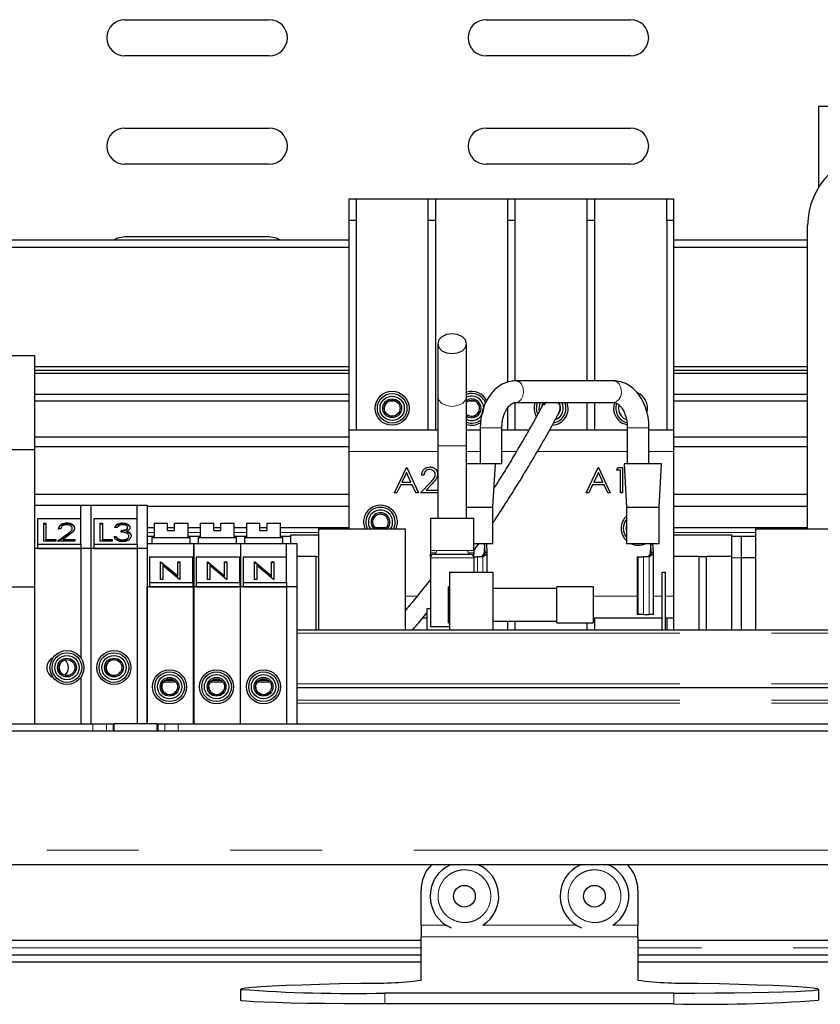
# Paper-space layout 'EPI(CI) BUILT IN' of a CAD drawing. Units: millimetres. Extents: x -946 to 415, y 5 to 292.
# Drawn here: x 121 to 132, y 235 to 249 of the extents above; entities that cross this region are included whole.
import ezdxf

# ---------------------------------------------------------------- set-up
doc = ezdxf.new("R2010")
doc.units = ezdxf.units.MM
doc.linetypes.add('PHANTOM', pattern=[12.7, 6.35, -1.27, 1.27, -1.27, 1.27, -1.27])

psp = doc.layouts.new('EPI(CI) BUILT IN')

# ---------------------------------------------------------------- linework, layer by layer
for p, q in [((122.758, 248.521), (124.758, 248.521)), ((127.758, 248.521), (129.758, 248.521)), ((124.758, 248.021), (122.758, 248.021)), ((129.758, 248.021), (127.758, 248.021)), ((137.058, 247.321), (132.358, 247.321)), ((132.358, 247.321), (132.358, 246.1978)), ((122.758, 247.021), (124.758, 247.021)), ((127.758, 247.021), (129.758, 247.021)), ((124.758, 246.521), (122.758, 246.521)), ((129.758, 246.521), (127.758, 246.521)), ((125.858, 246.041), (125.958, 246.041)), ((125.858, 246.041), (125.858, 245.741)), ((125.958, 246.041), (125.958, 245.741)), ((125.958, 246.041), (126.958, 246.041)), ((126.958, 245.741), (126.958, 246.041)), ((126.958, 246.041), (127.058, 246.041)), ((127.058, 246.041), (127.058, 245.741)), ((127.058, 246.041), (128.058, 246.041)), ((128.058, 246.041), (128.158, 246.041)), ((128.058, 245.741), (128.058, 246.041)), ((128.158, 246.041), (128.158, 245.741)), ((128.158, 246.041), (129.158, 246.041)), ((129.158, 245.741), (129.158, 246.041)), ((129.158, 246.041), (129.258, 246.041)), ((129.258, 246.041), (129.258, 245.741)), ((129.258, 246.041), (130.258, 246.041)), ((130.258, 246.041), (130.358, 246.041)), ((130.258, 245.741), (130.258, 246.041)), ((130.358, 245.741), (130.358, 246.041)), ((125.958, 245.741), (125.858, 245.741)), ((125.858, 245.741), (125.858, 242.841)), ((125.958, 245.741), (125.958, 242.841)), ((127.058, 245.741), (126.958, 245.741)), ((126.958, 242.841), (126.958, 245.741)), ((127.058, 245.741), (127.058, 242.841)), ((128.158, 245.741), (128.058, 245.741)), ((128.058, 243.5014), (128.058, 245.741)), ((128.158, 245.741), (128.158, 243.5201)), ((129.258, 245.741), (129.158, 245.741)), ((129.158, 243.521), (129.158, 245.741)), ((129.258, 245.741), (129.258, 243.521)), ((130.358, 245.741), (130.258, 245.741)), ((130.258, 245.741), (130.258, 242.841)), ((130.358, 242.841), (130.358, 245.741)), ((132.208, 241.471), (132.208, 245.671)), ((122.758, 245.521), (124.758, 245.521)), ((119.008, 245.471), (125.858, 245.471)), ((130.358, 245.471), (132.208, 245.471)), ((119.008, 245.371), (125.858, 245.371)), ((130.358, 245.371), (132.208, 245.371)), ((127.088, 244.0345), (127.088, 243.3046)), ((127.488, 243.3046), (127.488, 244.0345)), ((119.808, 243.871), (121.508, 243.871)), ((121.508, 243.871), (121.508, 242.571)), ((125.858, 243.7158), (121.508, 243.7158)), ((125.858, 243.6619), (121.508, 243.6619)), ((125.858, 243.622), (121.508, 243.622)), ((132.208, 243.7158), (130.358, 243.7158)), ((132.208, 243.6619), (130.358, 243.6619)), ((132.208, 243.622), (130.358, 243.622)), ((129.5212, 243.521), (128.1677, 243.521)), ((125.858, 243.3308), (121.508, 243.3308)), ((132.208, 243.3308), (130.358, 243.3308)), ((125.858, 243.2393), (121.508, 243.2393)), ((126.5074, 243.2393), (126.4085, 243.2393)), ((127.088, 243.3046), (127.088, 242.621)), ((127.488, 242.621), (127.488, 243.3046)), ((127.6074, 243.2393), (127.5085, 243.2393)), ((128.158, 243.2202), (128.158, 242.841)), ((128.1677, 243.221), (129.5212, 243.221)), ((129.158, 242.841), (129.158, 243.221)), ((129.258, 243.221), (129.258, 242.841)), ((132.208, 243.2393), (130.358, 243.2393)), ((128.058, 242.841), (128.058, 243.1465)), ((129.7104, 242.9109), (129.6523, 242.9311)), ((129.666, 243.0002), (129.697, 242.9842)), ((125.858, 242.841), (127.088, 242.841)), ((125.858, 242.841), (125.858, 242.541)), ((127.488, 242.841), (127.6771, 242.841)), ((127.6771, 242.871), (127.6771, 242.371)), ((127.9771, 242.371), (127.9771, 242.871)), ((127.9771, 242.841), (128.3514, 242.841)), ((128.6379, 242.841), (129.7119, 242.841)), ((129.7119, 242.871), (129.7119, 242.371)), ((130.0119, 242.371), (130.0119, 242.871)), ((130.0119, 242.841), (130.358, 242.841)), ((130.358, 242.541), (130.358, 242.841)), ((125.858, 242.7394), (121.508, 242.7394)), ((132.208, 242.7394), (130.358, 242.7394)), ((119.808, 242.571), (121.508, 242.571)), ((125.858, 242.6052), (121.508, 242.6052)), ((121.508, 242.571), (121.508, 240.671)), ((125.858, 242.541), (125.858, 241.471)), ((127.088, 242.621), (127.088, 241.621)), ((127.488, 241.621), (127.488, 242.621)), ((132.208, 242.6052), (130.358, 242.6052)), ((130.358, 240.541), (130.358, 242.541)), ((126.4887, 241.9705), (126.6547, 242.3205)), ((126.6566, 242.2523), (126.5932, 242.1186)), ((126.6547, 242.3205), (126.6592, 242.3205)), ((126.7183, 242.1186), (126.6566, 242.2523)), ((126.6592, 242.3205), (126.8207, 241.9705)), ((127.7518, 242.371), (127.6771, 242.371)), ((127.9771, 242.371), (127.8379, 242.371)), ((127.8521, 241.7704), (127.8871, 242.371)), ((129.1451, 241.9705), (129.3111, 242.3205)), ((129.313, 242.2523), (129.2496, 242.1186)), ((129.3111, 242.3205), (129.3156, 242.3205)), ((129.3747, 242.1186), (129.313, 242.2523)), ((129.3156, 242.3205), (129.4771, 241.9705)), ((129.5624, 242.2846), (129.5829, 242.3205)), ((129.6162, 242.2846), (129.5624, 242.2846)), ((129.5829, 242.3205), (129.6477, 242.3205)), ((129.6162, 241.9705), (129.6162, 242.2846)), ((129.6477, 242.3205), (129.6477, 241.9705)), ((129.6671, 242.371), (129.7023, 241.7665)), ((130.1521, 241.7704), (130.1871, 242.371)), ((126.5932, 242.1186), (126.7183, 242.1186)), ((126.8521, 241.9705), (126.9879, 242.1154)), ((126.897, 242.2128), (126.8656, 242.2128)), ((129.2496, 242.1186), (129.3747, 242.1186)), ((126.523, 241.9705), (126.4887, 241.9705)), ((126.5762, 242.0827), (126.523, 241.9705)), ((126.7348, 242.0827), (126.5762, 242.0827)), ((126.7866, 241.9705), (126.7348, 242.0827)), ((126.8207, 241.9705), (126.7866, 241.9705)), ((127.088, 241.9705), (126.8521, 241.9705)), ((127.0147, 242.0999), (126.9271, 242.0064)), ((126.9271, 242.0064), (127.088, 242.0064)), ((129.1794, 241.9705), (129.1451, 241.9705)), ((129.2326, 242.0827), (129.1794, 241.9705)), ((129.3913, 242.0827), (129.2326, 242.0827)), ((129.443, 241.9705), (129.3913, 242.0827)), ((129.4771, 241.9705), (129.443, 241.9705)), ((129.6477, 241.9705), (129.6162, 241.9705)), ((125.858, 241.9455), (121.508, 241.9455)), ((132.208, 241.9455), (130.358, 241.9455)), ((121.508, 241.801), (122.148, 241.801)), ((122.148, 241.801), (122.288, 241.801)), ((122.148, 241.6111), (122.148, 241.801)), ((122.288, 241.801), (122.288, 241.201)), ((122.288, 241.801), (122.928, 241.801)), ((122.928, 241.801), (123.068, 241.801)), ((122.928, 241.6111), (122.928, 241.801)), ((123.068, 241.801), (123.068, 241.201)), ((125.858, 241.7818), (123.068, 241.7818)), ((127.8521, 241.271), (127.8521, 241.7705)), ((129.7021, 241.7706), (129.7021, 241.271)), ((130.1521, 241.271), (130.1521, 241.7705)), ((132.208, 241.7818), (130.358, 241.7818)), ((122.148, 241.6111), (121.548, 241.6111)), ((121.548, 241.6111), (121.548, 241.2576)), ((122.148, 241.2576), (122.148, 241.6111)), ((122.928, 241.6111), (122.328, 241.6111)), ((122.328, 241.6111), (122.328, 241.2576)), ((122.928, 241.2576), (122.928, 241.6111)), ((126.988, 241.621), (126.988, 241.166)), ((126.988, 241.621), (127.588, 241.621)), ((127.588, 241.166), (127.588, 241.621)), ((121.6361, 241.5483), (121.6675, 241.5483)), ((121.6361, 241.3008), (121.6361, 241.5483)), ((121.6361, 241.5412), (121.6675, 241.5412)), ((121.6675, 241.5483), (121.6675, 241.3262)), ((121.8739, 241.4722), (121.8425, 241.4722)), ((121.9567, 241.5476), (121.9567, 241.5547)), ((122.031, 241.472), (122.031, 241.4791)), ((122.4161, 241.5483), (122.4475, 241.5483)), ((122.4161, 241.3008), (122.4161, 241.5483)), ((122.4161, 241.5412), (122.4475, 241.5412)), ((122.4475, 241.5483), (122.4475, 241.3262)), ((122.6539, 241.4912), (122.6225, 241.4912)), ((122.7078, 241.4246), (122.7078, 241.45)), ((122.7267, 241.5476), (122.7267, 241.5547)), ((122.788, 241.4324), (122.788, 241.4394)), ((122.7975, 241.4834), (122.7975, 241.4905)), ((123.163, 241.4876), (123.068, 241.4876)), ((123.163, 241.551), (123.163, 241.351)), ((123.163, 241.551), (123.348, 241.551)), ((123.348, 241.451), (123.348, 241.551)), ((123.448, 241.4876), (123.348, 241.4876)), ((123.348, 241.451), (123.448, 241.451)), ((123.448, 241.451), (123.448, 241.551)), ((123.448, 241.551), (123.633, 241.551)), ((123.633, 241.351), (123.633, 241.551)), ((123.803, 241.4876), (123.633, 241.4876)), ((123.803, 241.551), (123.803, 241.351)), ((123.803, 241.551), (123.988, 241.551)), ((123.988, 241.451), (123.988, 241.551)), ((124.088, 241.4876), (123.988, 241.4876)), ((123.988, 241.451), (124.088, 241.451)), ((124.088, 241.451), (124.088, 241.551)), ((124.088, 241.551), (124.273, 241.551)), ((124.273, 241.351), (124.273, 241.551)), ((124.443, 241.4876), (124.273, 241.4876)), ((124.443, 241.551), (124.443, 241.351)), ((124.443, 241.551), (124.628, 241.551)), ((124.628, 241.451), (124.628, 241.551)), ((124.728, 241.4876), (124.628, 241.4876)), ((124.628, 241.451), (124.728, 241.451)), ((124.728, 241.451), (124.728, 241.551)), ((124.728, 241.551), (124.913, 241.551)), ((124.913, 241.351), (124.913, 241.551)), ((125.858, 241.4876), (124.913, 241.4876)), ((125.438, 241.471), (125.438, 240.071)), ((125.438, 241.471), (126.638, 241.471)), ((126.3754, 241.4876), (126.218, 241.4876)), ((126.638, 241.471), (126.638, 240.071)), ((132.208, 241.4876), (130.358, 241.4876)), ((131.487, 241.471), (131.487, 240.071)), ((131.487, 241.471), (132.687, 241.471)), ((121.8021, 241.3008), (121.6361, 241.3008)), ((121.6675, 241.3262), (121.8021, 241.3262)), ((121.6675, 241.3191), (121.6675, 241.3262)), ((121.6675, 241.3191), (121.8021, 241.3191)), ((121.8021, 241.3262), (121.8021, 241.3008)), ((121.829, 241.3008), (121.9648, 241.4033)), ((122.0669, 241.3008), (121.829, 241.3008)), ((121.8384, 241.3008), (121.9648, 241.3962)), ((121.9916, 241.3923), (121.904, 241.3262)), ((121.904, 241.3262), (122.0669, 241.3262)), ((121.904, 241.3191), (121.904, 241.3262)), ((121.904, 241.3191), (122.0669, 241.3191)), ((122.0669, 241.3262), (122.0669, 241.3008)), ((122.5821, 241.3008), (122.4161, 241.3008)), ((122.4475, 241.3262), (122.5821, 241.3262)), ((122.4475, 241.3191), (122.4475, 241.3262)), ((122.4475, 241.3191), (122.5821, 241.3191)), ((122.5821, 241.3262), (122.5821, 241.3008)), ((122.609, 241.3675), (122.6405, 241.3675)), ((122.609, 241.3604), (122.6405, 241.3604)), ((122.6405, 241.3604), (122.6405, 241.3675)), ((122.6679, 241.3262), (122.6679, 241.3333)), ((122.7263, 241.3128), (122.7263, 241.3199)), ((122.8155, 241.3651), (122.8155, 241.3722)), ((122.826, 241.4113), (122.826, 241.4183)), ((123.068, 241.371), (123.163, 241.371)), ((123.133, 241.351), (123.133, 241.271)), ((123.133, 241.351), (123.663, 241.351)), ((123.633, 241.371), (123.803, 241.371)), ((123.663, 241.271), (123.663, 241.351)), ((123.773, 241.351), (123.773, 241.271)), ((123.773, 241.351), (124.303, 241.351)), ((124.273, 241.371), (124.443, 241.371)), ((124.303, 241.271), (124.303, 241.351)), ((124.413, 241.351), (124.413, 241.271)), ((124.413, 241.351), (124.943, 241.351)), ((124.913, 241.371), (125.058, 241.371)), ((124.943, 241.271), (124.943, 241.351)), ((125.058, 241.391), (125.438, 241.391)), ((125.058, 241.271), (125.058, 241.391)), ((130.358, 241.391), (131.158, 241.391)), ((131.158, 241.091), (131.158, 241.391)), ((131.158, 241.371), (131.287, 241.371)), ((131.287, 241.371), (131.487, 241.371)), ((131.287, 241.371), (131.287, 241.071)), ((122.148, 241.201), (121.508, 241.201)), ((121.548, 241.2576), (122.148, 241.2576)), ((121.548, 241.2576), (121.548, 241.201)), ((121.548, 241.201), (122.148, 241.201)), ((122.148, 241.2576), (122.148, 241.201)), ((122.288, 241.201), (122.148, 241.201)), ((122.148, 241.201), (122.148, 239.6893)), ((122.288, 241.201), (122.288, 238.771)), ((122.928, 241.201), (122.288, 241.201)), ((122.328, 241.2576), (122.328, 241.201)), ((122.328, 241.2576), (122.928, 241.2576)), ((122.328, 241.201), (122.928, 241.201)), ((122.928, 241.2576), (122.928, 241.201)), ((123.068, 241.201), (122.928, 241.201)), ((122.928, 241.201), (122.928, 238.771)), ((123.068, 241.271), (123.708, 241.271)), ((123.068, 241.201), (123.068, 238.771)), ((123.708, 241.271), (123.718, 241.271)), ((123.708, 241.271), (123.708, 240.671)), ((123.708, 241.221), (123.718, 241.221)), ((123.718, 241.271), (124.358, 241.271)), ((123.718, 240.671), (123.718, 241.271)), ((124.358, 241.271), (124.358, 240.671)), ((124.358, 241.271), (124.998, 241.271)), ((124.998, 241.0811), (124.998, 241.271)), ((124.998, 241.271), (125.138, 241.271)), ((125.138, 241.271), (125.138, 240.671)), ((127.588, 241.1684), (127.6598, 241.271)), ((127.588, 241.271), (127.8521, 241.271)), ((127.7369, 241.271), (127.7305, 241.1477)), ((127.7439, 241.1477), (127.7375, 241.271)), ((127.7439, 241.1477), (127.7739, 241.1477)), ((127.7739, 241.1477), (127.7674, 241.271)), ((129.7021, 241.271), (130.1521, 241.271)), ((130.0369, 241.271), (130.0305, 241.1477)), ((130.0439, 241.1477), (130.0375, 241.271)), ((130.0439, 241.1477), (130.0739, 241.1477)), ((130.0739, 241.1477), (130.0674, 241.271)), ((123.698, 241.0811), (123.098, 241.0811)), ((123.098, 241.0811), (123.098, 240.7276)), ((123.2521, 241.016), (123.2587, 241.016)), ((123.2521, 240.7685), (123.2521, 241.016)), ((123.2587, 241.016), (123.4899, 240.8212)), ((123.2587, 241.009), (123.2587, 241.016)), ((123.4899, 241.016), (123.5213, 241.016)), ((123.4899, 240.8212), (123.4899, 241.016)), ((123.5213, 241.016), (123.5213, 240.7685)), ((123.698, 240.7276), (123.698, 241.0811)), ((124.348, 241.0811), (123.748, 241.0811)), ((123.748, 241.0811), (123.748, 240.7276)), ((123.9021, 241.016), (123.9087, 241.016)), ((123.9021, 240.7685), (123.9021, 241.016)), ((123.9087, 241.016), (124.1399, 240.8212)), ((123.9087, 241.009), (123.9087, 241.016)), ((124.1399, 241.016), (124.1713, 241.016)), ((124.1399, 240.8212), (124.1399, 241.016)), ((124.1713, 241.016), (124.1713, 240.7685)), ((124.348, 240.7276), (124.348, 241.0811)), ((124.998, 241.0811), (124.398, 241.0811)), ((124.398, 241.0811), (124.398, 240.7276)), ((124.5521, 241.016), (124.5587, 241.016)), ((124.5521, 240.7685), (124.5521, 241.016)), ((124.5587, 241.016), (124.7899, 240.8212)), ((124.5587, 241.009), (124.5587, 241.016)), ((124.7899, 241.016), (124.8213, 241.016)), ((124.7899, 240.8212), (124.7899, 241.016)), ((124.8213, 241.016), (124.8213, 240.7685)), ((124.998, 240.7276), (124.998, 241.0811)), ((125.408, 241.091), (125.138, 241.091)), ((125.408, 240.071), (125.408, 241.091)), ((125.408, 241.091), (125.438, 241.091)), ((126.988, 241.071), (126.988, 240.121)), ((127.038, 241.121), (127.538, 241.121)), ((127.5857, 241.086), (127.638, 241.086)), ((127.588, 241.071), (127.588, 240.871)), ((127.714, 241.086), (127.638, 241.086)), ((127.703, 241.0916), (127.6943, 241.086)), ((127.774, 240.871), (127.774, 241.1457)), ((129.847, 241.086), (129.847, 240.286)), ((129.847, 241.086), (129.858, 241.086)), ((129.858, 241.086), (129.858, 240.286)), ((129.858, 241.086), (129.938, 241.086)), ((130.014, 241.086), (129.938, 241.086)), ((130.003, 241.0916), (129.9943, 241.086)), ((130.074, 240.286), (130.074, 241.1457)), ((130.708, 241.091), (130.358, 241.091)), ((130.708, 240.071), (130.708, 241.091)), ((130.708, 241.091), (130.808, 241.091)), ((130.808, 240.071), (130.808, 241.091)), ((131.158, 241.091), (130.808, 241.091)), ((131.158, 240.071), (131.158, 241.091)), ((131.287, 241.071), (131.287, 240.071)), ((131.487, 241.071), (131.287, 241.071)), ((123.2521, 241.009), (123.2587, 241.009)), ((123.2587, 241.009), (123.4899, 240.8142)), ((123.5142, 240.7685), (123.2835, 240.9629)), ((123.2835, 240.9629), (123.2835, 240.7685)), ((123.4899, 241.009), (123.5213, 241.009)), ((123.9021, 241.009), (123.9087, 241.009)), ((123.9087, 241.009), (124.1399, 240.8142)), ((124.1642, 240.7685), (123.9335, 240.9629)), ((123.9335, 240.9629), (123.9335, 240.7685)), ((124.1399, 241.009), (124.1713, 241.009)), ((124.5521, 241.009), (124.5587, 241.009)), ((124.5587, 241.009), (124.7899, 240.8142)), ((124.8142, 240.7685), (124.5835, 240.9629)), ((124.5835, 240.9629), (124.5835, 240.7685)), ((124.7899, 241.009), (124.8213, 241.009)), ((123.2835, 240.7685), (123.2521, 240.7685)), ((123.4899, 240.8142), (123.4899, 240.8212)), ((123.5213, 240.7685), (123.5142, 240.7685)), ((123.9335, 240.7685), (123.9021, 240.7685)), ((124.1399, 240.8142), (124.1399, 240.8212)), ((124.1713, 240.7685), (124.1642, 240.7685)), ((124.5835, 240.7685), (124.5521, 240.7685)), ((124.7899, 240.8142), (124.7899, 240.8212)), ((124.8213, 240.7685), (124.8142, 240.7685)), ((127.2518, 240.871), (127.2518, 240.071)), ((127.2518, 240.871), (127.8518, 240.871)), ((127.8518, 240.871), (127.8518, 240.071)), ((130.188, 240.871), (130.188, 240.071)), ((130.188, 240.871), (130.238, 240.871)), ((130.238, 240.871), (130.238, 240.071)), ((119.808, 240.671), (121.508, 240.671)), ((121.508, 240.671), (121.508, 238.771)), ((123.708, 240.671), (123.068, 240.671)), ((123.068, 238.771), (123.068, 240.671)), ((123.098, 240.7276), (123.698, 240.7276)), ((123.098, 240.7276), (123.098, 240.671)), ((123.098, 240.671), (123.698, 240.671)), ((123.698, 240.7276), (123.698, 240.671)), ((123.708, 238.771), (123.708, 240.671)), ((124.358, 240.671), (123.718, 240.671)), ((123.718, 238.771), (123.718, 240.671)), ((123.748, 240.7276), (124.348, 240.7276)), ((123.748, 240.7276), (123.748, 240.671)), ((123.748, 240.671), (124.348, 240.671)), ((124.348, 240.7276), (124.348, 240.671)), ((124.358, 238.771), (124.358, 240.671)), ((124.998, 240.671), (124.358, 240.671)), ((124.398, 240.7276), (124.998, 240.7276)), ((124.398, 240.7276), (124.398, 240.671)), ((124.398, 240.671), (124.998, 240.671)), ((124.998, 240.7276), (124.998, 240.671)), ((125.138, 240.671), (124.998, 240.671)), ((124.998, 240.671), (124.998, 238.771)), ((125.138, 240.671), (125.138, 240.071)), ((127.2518, 240.671), (127.238, 240.671)), ((127.238, 240.3255), (127.238, 240.671)), ((128.738, 240.646), (127.8518, 240.646)), ((129.238, 240.671), (128.738, 240.671)), ((128.738, 240.3255), (128.738, 240.671)), ((129.238, 240.671), (129.238, 240.3255)), ((130.358, 240.241), (130.358, 240.541)), ((126.938, 240.371), (126.938, 240.071)), ((126.938, 240.371), (126.988, 240.371)), ((126.8822, 240.241), (126.938, 240.241)), ((127.238, 240.171), (127.238, 240.3255)), ((127.8518, 240.196), (128.738, 240.196)), ((128.058, 240.071), (128.058, 240.196)), ((128.158, 240.196), (128.158, 240.071)), ((128.738, 240.171), (128.738, 240.3255)), ((129.238, 240.3255), (129.238, 240.171)), ((129.238, 240.241), (130.188, 240.241)), ((129.258, 240.241), (129.258, 240.071)), ((129.858, 240.286), (129.847, 240.286)), ((129.938, 240.286), (129.858, 240.286)), ((129.938, 240.286), (130.014, 240.286)), ((130.074, 240.286), (130.014, 240.286)), ((130.238, 240.241), (130.358, 240.241)), ((130.258, 240.241), (130.258, 240.071)), ((130.358, 240.071), (130.358, 240.241)), ((143.138, 240.071), (125.138, 240.071)), ((125.138, 240.071), (125.138, 240.0272)), ((126.988, 240.121), (127.2518, 240.121)), ((127.238, 240.171), (127.2518, 240.171)), ((128.738, 240.171), (129.238, 240.171)), ((129.158, 240.071), (129.158, 240.171)), ((125.138, 240.0272), (125.138, 239.3272)), ((122.148, 239.4127), (122.148, 238.771)), ((123.3147, 239.376), (123.398, 239.376)), ((123.398, 239.376), (123.4412, 239.376)), ((123.9647, 239.376), (124.038, 239.376)), ((124.038, 239.376), (124.0912, 239.376)), ((124.6147, 239.376), (124.678, 239.376)), ((124.678, 239.376), (124.7412, 239.376)), ((123.398, 239.351), (123.2892, 239.351)), ((123.4667, 239.351), (123.398, 239.351)), ((124.038, 239.351), (123.9392, 239.351)), ((124.1167, 239.351), (124.038, 239.351)), ((124.678, 239.351), (124.5892, 239.351)), ((124.7667, 239.351), (124.678, 239.351)), ((125.138, 239.3272), (125.138, 239.271)), ((143.138, 239.271), (125.138, 239.271)), ((125.138, 239.271), (125.138, 239.0978)), ((125.138, 239.0978), (125.138, 239.0562)), ((125.138, 239.0562), (125.138, 238.771)), ((115.3322, 238.771), (122.3179, 238.771)), ((122.3179, 238.771), (122.5059, 238.771)), ((122.5059, 238.771), (122.5959, 238.771)), ((122.5959, 238.771), (122.608, 238.771)), ((122.608, 238.771), (122.608, 238.671)), ((123.208, 238.771), (122.608, 238.771)), ((123.208, 238.671), (123.208, 238.771)), ((123.208, 238.771), (123.22, 238.771)), ((123.22, 238.771), (123.3101, 238.771)), ((123.3101, 238.771), (123.498, 238.771)), ((123.498, 238.771), (136.3179, 238.771)), ((146.008, 238.671), (43.808, 238.671)), ((145.808, 236.821), (44.008, 236.821)), ((126.858, 235.986), (126.858, 236.471)), ((129.858, 236.471), (129.858, 235.986)), ((126.858, 235.986), (126.858, 235.8211)), ((129.858, 235.8211), (129.858, 235.986)), ((126.858, 235.771), (118.358, 235.771)), ((126.858, 235.8211), (126.858, 235.821)), ((126.858, 235.2239), (126.858, 235.821)), ((129.858, 235.821), (129.858, 235.8211)), ((129.858, 235.821), (129.858, 235.2239)), ((138.358, 235.771), (129.858, 235.771)), ((126.858, 235.571), (119.065, 235.571)), ((137.5509, 235.571), (129.858, 235.571)), ((126.858, 235.471), (119.065, 235.471)), ((137.5509, 235.471), (129.858, 235.471)), ((124.358, 235.0964), (124.358, 234.9464)), ((130.358, 235.044), (126.358, 235.044)), ((132.358, 235.0964), (132.358, 234.9464)), ((130.358, 234.8941), (126.358, 234.8941))]:
    psp.add_line(p, q)
at = {"color": 8, "linetype": 'PHANTOM', "lineweight": 18}
for p, q in [((127.8379, 242.871), (127.6771, 242.871)), ((127.9771, 242.871), (127.8379, 242.871)), ((129.7119, 242.871), (130.0119, 242.871)), ((125.858, 242.541), (127.088, 242.541)), ((127.088, 242.621), (127.488, 242.621)), ((127.488, 242.541), (127.6771, 242.541)), ((127.9771, 242.541), (128.1773, 242.541)), ((128.4665, 242.541), (129.7119, 242.541)), ((130.0119, 242.541), (130.358, 242.541)), ((123.068, 241.4227), (123.163, 241.4227)), ((123.633, 241.4227), (123.803, 241.4227)), ((124.273, 241.4227), (124.443, 241.4227)), ((124.913, 241.4227), (125.438, 241.4227)), ((130.358, 241.4227), (131.487, 241.4227)), ((121.9648, 241.3962), (121.9648, 241.4033)), ((127.0737, 241.171), (127.5023, 241.171)), ((127.7305, 241.1087), (127.7305, 241.1477)), ((130.0305, 241.1087), (130.0305, 241.1477)), ((123.718, 241.071), (123.708, 241.071)), ((127.588, 241.071), (126.988, 241.071)), ((127.638, 241.086), (127.638, 240.871)), ((127.714, 241.086), (127.714, 240.871)), ((129.938, 241.086), (129.938, 240.286)), ((130.014, 241.086), (130.014, 240.286)), ((131.287, 241.071), (131.158, 241.071)), ((126.638, 240.541), (126.8053, 240.541)), ((129.238, 240.541), (129.847, 240.541)), ((130.074, 240.541), (130.188, 240.541)), ((130.238, 240.541), (130.358, 240.541)), ((143.138, 240.0272), (125.138, 240.0272)), ((143.138, 239.3272), (125.138, 239.3272)), ((143.138, 239.0978), (125.138, 239.0978)), ((143.138, 239.0562), (125.138, 239.0562)), ((122.3179, 238.671), (122.3179, 238.771)), ((122.5059, 238.771), (122.5059, 238.671)), ((122.5959, 238.671), (122.5959, 238.771)), ((123.22, 238.771), (123.22, 238.671)), ((123.3101, 238.671), (123.3101, 238.771)), ((123.498, 238.771), (123.498, 238.671)), ((145.808, 237.021), (44.008, 237.021)), ((127.2018, 235.986), (126.858, 235.986)), ((129.0018, 235.986), (127.7141, 235.986)), ((129.858, 235.986), (129.5141, 235.986)), ((126.858, 235.8211), (129.858, 235.8211)), ((126.858, 235.671), (118.258, 235.671)), ((138.358, 235.671), (129.858, 235.671)), ((126.358, 235.044), (126.358, 234.8941)), ((130.358, 234.8941), (130.358, 235.044))]:
    psp.add_line(p, q, dxfattribs=at)
at = {"flags": 128}
for points in [[(122.608, 245.471), (122.6623, 245.502), (122.758, 245.521)], [(124.758, 245.521), (124.8536, 245.502), (124.908, 245.471)], [(127.488, 244.0345), (127.4727, 244.0868), (127.4294, 244.1311), (127.3645, 244.1608), (127.288, 244.1712), (127.2114, 244.1608), (127.1465, 244.1311), (127.1032, 244.0868), (127.088, 244.0345), (127.1032, 243.9821), (127.1465, 243.9378), (127.2114, 243.9082), (127.288, 243.8978), (127.3645, 243.9082), (127.4294, 243.9378), (127.4727, 243.9821), (127.488, 244.0345)], [(128.5308, 243.1694), (128.5489, 243.2123), (128.5551, 243.221)], [(128.5615, 243.221), (128.5555, 243.2126), (128.5546, 243.2112)], [(128.5825, 243.221), (128.5818, 243.2204), (128.5572, 243.1852)], [(124.358, 235.0964), (124.3759, 235.1063), (124.4296, 235.1161), (124.5186, 235.1257), (124.6421, 235.1351), (124.7989, 235.1442), (124.9877, 235.1528), (125.2068, 235.1609), (125.4541, 235.1684), (125.7276, 235.1752), (126.0246, 235.1814)], [(130.6913, 235.1814), (130.9883, 235.1752), (131.2618, 235.1684), (131.5091, 235.1609), (131.7282, 235.1528), (131.917, 235.1442), (132.0738, 235.1351), (132.1973, 235.1257), (132.2863, 235.1161), (132.34, 235.1063), (132.358, 235.0964)], [(130.358, 235.044), (130.6426, 235.0445), (130.9214, 235.0461), (131.1888, 235.0487), (131.4392, 235.0523), (131.6677, 235.0568), (131.8695, 235.0621), (132.0405, 235.0681), (132.1772, 235.0746), (132.277, 235.0816), (132.3376, 235.0889), (132.358, 235.0964)], [(126.358, 234.8941), (126.0733, 234.8946), (125.7945, 234.8962), (125.5271, 234.8988), (125.2767, 234.9024), (125.0482, 234.9068), (124.8465, 234.9121), (124.6755, 234.9181), (124.5387, 234.9247), (124.439, 234.9317), (124.3783, 234.939), (124.358, 234.9464)]]:
    psp.add_lwpolyline(points, dxfattribs=at)
at = {"color": 8, "linetype": 'PHANTOM', "lineweight": 18, "flags": 128}
for points in [[(128.1678, 243.221), (128.2061, 243.2305), (128.2425, 243.2612), (128.2676, 243.3087), (128.2775, 243.3656), (128.2706, 243.4234), (128.2481, 243.4732)], [(129.5212, 243.221), (129.5596, 243.2305), (129.5961, 243.2612), (129.6211, 243.3087), (129.631, 243.3656), (129.6241, 243.4234), (129.6016, 243.4732)], [(127.088, 243.3046), (127.1032, 243.2523), (127.1465, 243.2079), (127.2114, 243.1783), (127.288, 243.1679), (127.3645, 243.1783), (127.4294, 243.2079), (127.4727, 243.2523), (127.488, 243.3046)]]:
    psp.add_lwpolyline(points, dxfattribs=at)
for centre, radius in [((126.458, 243.141), 0.235), ((126.458, 243.141), 0.205), ((126.458, 243.141), 0.1682), ((126.458, 243.141), 0.1303), ((126.458, 243.141), 0.11), ((121.958, 239.551), 0.235), ((122.608, 239.551), 0.235), ((121.958, 239.551), 0.205), ((121.958, 239.551), 0.1682), ((121.958, 239.551), 0.1303), ((121.958, 239.551), 0.11), ((122.608, 239.551), 0.205), ((122.608, 239.551), 0.1682), ((122.608, 239.551), 0.1303), ((122.608, 239.551), 0.11), ((123.378, 239.286), 0.235), ((124.028, 239.286), 0.235), ((124.678, 239.286), 0.235), ((123.378, 239.286), 0.205), ((123.378, 239.286), 0.1682), ((123.378, 239.286), 0.1303), ((123.378, 239.286), 0.11), ((124.028, 239.286), 0.205), ((124.028, 239.286), 0.1682), ((124.028, 239.286), 0.1303), ((124.028, 239.286), 0.11), ((124.678, 239.286), 0.205), ((124.678, 239.286), 0.1682), ((124.678, 239.286), 0.1303), ((124.678, 239.286), 0.11), ((127.458, 236.386), 0.15), ((129.258, 236.386), 0.15)]:
    psp.add_circle(centre, radius)
for centre, radius, start, end in [((122.758, 248.271), 0.25, 90, 270), ((124.758, 248.271), 0.25, 270, 90), ((127.758, 248.271), 0.25, 90, 270), ((129.758, 248.271), 0.25, 270, 90), ((122.758, 246.771), 0.25, 90, 270), ((124.758, 246.771), 0.25, 270, 90), ((127.758, 246.771), 0.25, 90, 270), ((129.758, 246.771), 0.25, 270, 90), ((133.208, 245.671), 1, 90, 180), ((127.558, 243.141), 0.235, 25.88703, 107.32986), ((127.558, 243.141), 0.205, 19.70761, 109.96606), ((129.758, 243.141), 0.235, 346.76797, 66.46128), ((126.458, 243.141), 0.11, 56.84238, 156.31524), ((127.558, 243.141), 0.1682, 245.40933, 114.59067), ((127.558, 243.141), 0.1303, 56.84238, 122.49087), ((127.558, 243.141), 0.11, 56.84238, 129.5212), ((127.558, 243.141), 0.11, 56.84238, 129.5212), ((127.558, 243.141), 0.1303, 237.50913, 56.84238), ((127.558, 243.141), 0.11, 230.4788, 56.84238), ((128.658, 243.141), 0.235, 160.0972, 209.03634), ((128.658, 243.141), 0.205, 157.03032, 203.81361), ((128.658, 243.141), 0.1682, 151.60286, 193.32337), ((128.658, 243.141), 0.235, 274.5791, 19.9028), ((128.658, 243.141), 0.205, 279.75602, 22.96968), ((128.658, 243.141), 0.1682, 291.40128, 28.39714), ((128.658, 243.141), 0.1303, 319.14426, 37.87226), ((128.6593, 243.1433), 0.1251, 328.24655, 38.40244), ((129.758, 243.141), 0.235, 160.759, 243.28002), ((129.758, 243.141), 0.205, 160.97854, 254.93945), ((126.458, 243.141), 0.11, 156.31524, 326.84238), ((127.558, 243.141), 0.11, 230.4788, 326.84238), ((129.758, 243.141), 0.1682, 165.0988, 236.84238), ((127.558, 243.141), 0.205, 250.03394, 309.58042), ((127.558, 243.141), 0.235, 252.67014, 301.66685), ((126.2967, 241.5645), 0.235, 336.55678, 203.44322), ((126.2967, 241.5645), 0.205, 332.8668, 207.1332), ((126.2967, 241.5645), 0.1682, 326.2349, 213.7651), ((126.2967, 241.5645), 0.1303, 56.84238, 225.84361), ((126.2967, 241.5645), 0.11, 56.84238, 238.20418), ((126.2967, 241.5645), 0.11, 301.79582, 56.84238), ((126.2967, 241.5645), 0.1303, 314.15639, 56.84238), ((129.8619, 241.479), 0.235, 132.83711, 227.16289), ((129.8619, 241.479), 0.205, 141.20716, 218.79284), ((129.8619, 241.479), 0.1682, 161.77848, 198.22152), ((129.8619, 241.479), 0.235, 243.28002, 297.7496), ((127.038, 241.071), 0.05, 90, 180), ((127.538, 241.071), 0.05, 360, 90), ((121.828, 239.551), 0.15, 113.93934, 246.06066), ((121.958, 239.551), 0.11, 103.13655, 256.86345), ((121.828, 239.551), 0.15, 0, 45.57299), ((122.608, 239.551), 0.11, 56.84238, 119.83575), ((121.828, 239.551), 0.15, 314.42701, 0), ((122.608, 239.551), 0.11, 119.83575, 326.84238), ((123.378, 239.286), 0.11, 143.77845, 326.84238), ((124.028, 239.286), 0.11, 143.77845, 326.84238), ((124.678, 239.286), 0.11, 143.77845, 326.84238), ((127.358, 236.471), 0.5, 135.573, 180), ((127.458, 236.386), 0.475, 113.68191, 247.47733), ((127.458, 236.386), 0.475, 302.6369, 66.31809), ((129.258, 236.386), 0.475, 113.68191, 247.47733), ((129.258, 236.386), 0.475, 302.6369, 66.31809), ((129.358, 236.471), 0.5, 360, 44.427), ((126.1581, 240.7526), 5.5728, 268.62771, 277.21463), ((130.5578, 240.7526), 5.5728, 262.78537, 271.37229), ((125.9057, 255.9938), 20.9546, 265.76426, 271.23677), ((130.8102, 255.8438), 20.9546, 268.76323, 274.23574)]:
    psp.add_arc(centre, radius, start, end)
at = {"color": 8, "linetype": 'PHANTOM', "lineweight": 18}
for centre, start, end in [((128.1652, 243.4253), 30.01183, 88.48718), ((129.5187, 243.4253), 30.01105, 88.50122)]:
    psp.add_arc(centre, 0.0957, start, end, dxfattribs=at)
for points, knots in [([(128.1677, 243.521), (128.1432, 243.5196), (128.0825, 243.5161), (127.9891, 243.4827), (127.8947, 243.4196), (127.8134, 243.3313), (127.7478, 243.2207), (127.7016, 243.0918), (127.6798, 242.9721), (127.6778, 242.8976), (127.6771, 242.871)], [0, 0, 0, 0, 0.0887514, 0.2203259, 0.3524299, 0.4884888, 0.6294284, 0.7737257, 0.9192699, 1, 1, 1, 1]), ([(130.0119, 242.871), (130.0112, 242.8973), (130.0092, 242.9719), (129.9872, 243.0929), (129.9393, 243.2255), (129.8684, 243.342), (129.7804, 243.4318), (129.6782, 243.4933), (129.5901, 243.5185), (129.5362, 243.5205), (129.5212, 243.521)], [0, 0, 0, 0, 0.0799816, 0.2265281, 0.3744463, 0.5239256, 0.6739166, 0.8045161, 0.9455608, 1, 1, 1, 1]), ([(128.5547, 243.2113), (128.5529, 243.2091), (128.5497, 243.205), (128.5511, 243.2054), (128.5209, 243.1477), (128.479, 243.0698), (128.4218, 242.9654), (128.3306, 242.8029), (128.2013, 242.5798), (128.0597, 242.3442), (127.9492, 242.1642), (127.8846, 242.0633), (127.8676, 242.0368)], [0, 0, 0, 0, 0.13800924, 0.26025214, 0.36299511, 0.43149951, 0.49466526, 0.60816101, 0.73771103, 0.85584326, 0.96201165, 1, 1, 1, 1]), ([(127.9771, 242.871), (127.9776, 242.8884), (127.979, 242.9405), (127.995, 243.0244), (128.029, 243.1103), (128.0732, 243.1736), (128.1186, 243.2098), (128.148, 243.22), (128.1633, 243.2208), (128.1677, 243.221)], [0, 0, 0, 0, 0.0854718, 0.2561547, 0.4252402, 0.5917819, 0.758218, 0.9307797, 1, 1, 1, 1]), ([(129.5212, 243.221), (129.5265, 243.2207), (129.5429, 243.2198), (129.5739, 243.2078), (129.62, 243.1689), (129.6639, 243.1029), (129.697, 243.0137), (129.7106, 242.9326), (129.7116, 242.8845), (129.7119, 242.871)], [0, 0, 0, 0, 0.0828447, 0.2583643, 0.420004, 0.5929563, 0.7632587, 0.9338212, 1, 1, 1, 1]), ([(127.8521, 241.5544), (127.8659, 241.5748), (127.9212, 241.6569), (128.0093, 241.7936), (128.1196, 241.9666), (128.2384, 242.1577), (128.3789, 242.3896), (128.5063, 242.6076), (128.606, 242.7832), (128.6761, 242.9094), (128.7317, 243.0121), (128.7674, 243.0804), (128.7669, 243.0815), (128.7657, 243.0782), (128.765, 243.0765)], [0, 0, 0, 0, 0.0248289, 0.0999663, 0.1665346, 0.2367759, 0.3360924, 0.4597513, 0.5291192, 0.60333, 0.6837806, 0.7741868, 0.8801644, 1, 1, 1, 1]), ([(126.8656, 242.2128), (126.8676, 242.2298), (126.8717, 242.2638), (126.9016, 242.3027), (126.9396, 242.326), (126.9664, 242.3283), (126.9797, 242.3295)], [0, 0, 0, 0, 0.2800291, 0.5595146, 0.7796675, 1, 1, 1, 1]), ([(126.9781, 242.2936), (126.9662, 242.2924), (126.9423, 242.2899), (126.9153, 242.2681), (126.9007, 242.2407), (126.8983, 242.2221), (126.897, 242.2128)], [0, 0, 0, 0, 0.2796987, 0.5588466, 0.7791762, 1, 1, 1, 1]), ([(127.0541, 242.2226), (127.0526, 242.2334), (127.0496, 242.2551), (127.0283, 242.278), (127.0037, 242.2916), (126.9866, 242.2929), (126.9781, 242.2936)], [0, 0, 0, 0, 0.2791258, 0.5589784, 0.77935, 1, 1, 1, 1]), ([(126.9797, 242.3295), (126.9954, 242.328), (127.0265, 242.3251), (127.0612, 242.2966), (127.0822, 242.262), (127.0844, 242.2376), (127.0855, 242.2254)], [0, 0, 0, 0, 0.2798903, 0.55922373, 0.77958237, 1, 1, 1, 1]), ([(127.8864, 242.371), (127.8866, 242.371), (127.8932, 242.371), (127.8695, 242.371), (127.8156, 242.371), (127.7268, 242.371), (127.6251, 242.371), (127.5391, 242.371), (127.5002, 242.371), (127.488, 242.371)], [0, 0, 0, 0, 0.0072892, 0.186917, 0.3665447, 0.5525131, 0.7384816, 0.9181093, 1, 1, 1, 1]), ([(130.1864, 242.371), (130.1866, 242.371), (130.1932, 242.371), (130.1695, 242.371), (130.1155, 242.371), (130.027, 242.371), (129.9243, 242.371), (129.823, 242.371), (129.7379, 242.371), (129.6783, 242.371), (129.6713, 242.371), (129.6678, 242.371)], [0, 0, 0, 0, 0.0049845, 0.1278165, 0.2506486, 0.3778165, 0.5049845, 0.6278165, 0.7506486, 0.8778165, 1, 1, 1, 1]), ([(126.9879, 242.1154), (127.0047, 242.1326), (127.028, 242.1567), (127.0512, 242.194), (127.0531, 242.2131), (127.0541, 242.2226)], [0, 0, 0, 0, 0.5607172, 0.7805321, 1, 1, 1, 1]), ([(127.0855, 242.2254), (127.0841, 242.2116), (127.0812, 242.1838), (127.0532, 242.1418), (127.0293, 242.1158), (127.0147, 242.0999)], [0, 0, 0, 0, 0.2792879, 0.5591538, 1, 1, 1, 1]), ([(127.488, 241.771), (127.4903, 241.7711), (127.5101, 241.7714), (127.5626, 241.7722), (127.6382, 241.7696), (127.6871, 241.7705), (127.7115, 241.771)], [0, 0, 0, 0, 0.0437796, 0.3626761, 0.6813397, 1, 1, 1, 1]), ([(127.7115, 241.771), (127.7272, 241.7707), (127.7655, 241.7699), (127.8134, 241.7713), (127.8471, 241.772), (127.8494, 241.7709), (127.8504, 241.7705)], [0, 0, 0, 0, 0.1955063, 0.4779209, 0.7616265, 1, 1, 1, 1]), ([(129.704, 241.7706), (129.7049, 241.7707), (129.7068, 241.7709), (129.7395, 241.77), (129.7927, 241.7712), (129.8616, 241.7722), (129.9384, 241.7696), (129.9871, 241.7706), (130.0115, 241.771)], [0, 0, 0, 0, 0.1395163, 0.3113092, 0.4829606, 0.6553917, 0.8276967, 1, 1, 1, 1]), ([(130.0115, 241.771), (130.0272, 241.7707), (130.0655, 241.7699), (130.1134, 241.7713), (130.1471, 241.772), (130.1494, 241.7709), (130.1504, 241.7705)], [0, 0, 0, 0, 0.1955063, 0.4779209, 0.7616265, 1, 1, 1, 1]), ([(121.8425, 241.4722), (121.8445, 241.4842), (121.8486, 241.5082), (121.8785, 241.5357), (121.9165, 241.5522), (121.9433, 241.5539), (121.9567, 241.5547)], [0, 0, 0, 0, 0.2800291, 0.5595146, 0.7796675, 1, 1, 1, 1]), ([(121.8425, 241.4651), (121.8445, 241.4771), (121.8486, 241.5012), (121.8785, 241.5287), (121.9165, 241.5452), (121.9433, 241.5468), (121.9567, 241.5476)], [0, 0, 0, 0, 0.28002908, 0.55951459, 0.77966753, 1, 1, 1, 1]), ([(121.955, 241.5293), (121.9431, 241.5284), (121.9192, 241.5267), (121.8922, 241.5113), (121.8776, 241.4919), (121.8752, 241.4787), (121.8739, 241.4722)], [0, 0, 0, 0, 0.2796987, 0.5588466, 0.7791762, 1, 1, 1, 1]), ([(122.031, 241.4791), (122.0295, 241.4868), (122.0266, 241.5021), (122.0052, 241.5183), (121.9806, 241.5279), (121.9636, 241.5288), (121.955, 241.5293)], [0, 0, 0, 0, 0.2791258, 0.5589784, 0.77935, 1, 1, 1, 1]), ([(121.9567, 241.5547), (121.9723, 241.5536), (122.0034, 241.5516), (122.0381, 241.5314), (122.0591, 241.507), (122.0613, 241.4897), (122.0624, 241.4811)], [0, 0, 0, 0, 0.2798903, 0.55922373, 0.77958237, 1, 1, 1, 1]), ([(121.9567, 241.5476), (121.9723, 241.5466), (122.0034, 241.5445), (122.0381, 241.5243), (122.0591, 241.4999), (122.0613, 241.4826), (122.0624, 241.474)], [0, 0, 0, 0, 0.2798903, 0.5592237, 0.7795824, 1, 1, 1, 1]), ([(121.9648, 241.4033), (121.9816, 241.4155), (122.005, 241.4325), (122.0281, 241.4589), (122.03, 241.4724), (122.031, 241.4791)], [0, 0, 0, 0, 0.5607172, 0.7805321, 1, 1, 1, 1]), ([(121.9648, 241.3962), (121.9816, 241.4084), (122.005, 241.4254), (122.0281, 241.4518), (122.03, 241.4653), (122.031, 241.472)], [0, 0, 0, 0, 0.5607172, 0.7805321, 1, 1, 1, 1]), ([(122.0624, 241.4811), (122.061, 241.4713), (122.0581, 241.4516), (122.0301, 241.4219), (122.0062, 241.4036), (121.9916, 241.3923)], [0, 0, 0, 0, 0.27928789, 0.55915378, 1, 1, 1, 1]), ([(122.6225, 241.4912), (122.6265, 241.5007), (122.6346, 241.5197), (122.6613, 241.5408), (122.6937, 241.5528), (122.7157, 241.5541), (122.7267, 241.5547)], [0, 0, 0, 0, 0.2802877, 0.5596797, 0.7797465, 1, 1, 1, 1]), ([(122.6225, 241.4841), (122.6265, 241.4937), (122.6346, 241.5127), (122.6613, 241.5337), (122.6937, 241.5458), (122.7157, 241.547), (122.7267, 241.5476)], [0, 0, 0, 0, 0.2802877, 0.5596797, 0.7797465, 1, 1, 1, 1]), ([(122.7271, 241.5293), (122.718, 241.5288), (122.6998, 241.5277), (122.6709, 241.5154), (122.6604, 241.5004), (122.6539, 241.4912)], [0, 0, 0, 0, 0.280636, 0.5603644, 1, 1, 1, 1]), ([(122.7078, 241.45), (122.7275, 241.4512), (122.7572, 241.4532), (122.7862, 241.4677), (122.7961, 241.48), (122.797, 241.487), (122.7975, 241.4905)], [0, 0, 0, 0, 0.4994185, 0.749016, 0.8745437, 1, 1, 1, 1]), ([(122.7078, 241.4429), (122.7275, 241.4442), (122.7572, 241.4461), (122.7862, 241.4606), (122.7961, 241.473), (122.797, 241.4799), (122.7975, 241.4834)], [0, 0, 0, 0, 0.4994185, 0.749016, 0.8745437, 1, 1, 1, 1]), ([(122.8155, 241.3722), (122.8149, 241.3765), (122.8139, 241.3852), (122.803, 241.4008), (122.7705, 241.4221), (122.7329, 241.4236), (122.7078, 241.4246)], [0, 0, 0, 0, 0.125587, 0.2511907, 0.500605, 1, 1, 1, 1]), ([(122.7267, 241.5547), (122.7409, 241.5536), (122.7692, 241.5514), (122.8031, 241.5355), (122.8246, 241.514), (122.8275, 241.4982), (122.8289, 241.4904)], [0, 0, 0, 0, 0.280085, 0.5598683, 0.7800992, 1, 1, 1, 1]), ([(122.7267, 241.5476), (122.7409, 241.5465), (122.7692, 241.5444), (122.8031, 241.5285), (122.8246, 241.5069), (122.8275, 241.4911), (122.8289, 241.4833)], [0, 0, 0, 0, 0.280085, 0.5598683, 0.7800992, 1, 1, 1, 1]), ([(122.7975, 241.4905), (122.7957, 241.4969), (122.7922, 241.5099), (122.7654, 241.526), (122.7416, 241.528), (122.7271, 241.5293)], [0, 0, 0, 0, 0.278859, 0.5600742, 1, 1, 1, 1]), ([(122.8289, 241.4904), (122.8284, 241.4846), (122.8272, 241.4732), (122.8146, 241.4542), (122.7981, 241.445), (122.788, 241.4394)], [0, 0, 0, 0, 0.28050821, 0.56079232, 1, 1, 1, 1]), ([(122.788, 241.4394), (122.7962, 241.4364), (122.8108, 241.4311), (122.8213, 241.4222), (122.826, 241.4183)], [0, 0, 0, 0, 0.5597945, 1, 1, 1, 1]), ([(122.788, 241.4324), (122.7962, 241.4294), (122.8108, 241.424), (122.8213, 241.4151), (122.826, 241.4113)], [0, 0, 0, 0, 0.5597945, 1, 1, 1, 1]), ([(122.7258, 241.2945), (122.7097, 241.2955), (122.6777, 241.2975), (122.6398, 241.3165), (122.6178, 241.3415), (122.612, 241.3588), (122.609, 241.3675)], [0, 0, 0, 0, 0.2798859, 0.5589785, 0.7792629, 1, 1, 1, 1]), ([(122.6405, 241.3675), (122.6437, 241.3603), (122.6494, 241.3474), (122.6622, 241.3376), (122.6679, 241.3333)], [0, 0, 0, 0, 0.5606944, 1, 1, 1, 1]), ([(122.6405, 241.3604), (122.6437, 241.3532), (122.6494, 241.3404), (122.6622, 241.3305), (122.6679, 241.3262)], [0, 0, 0, 0, 0.5606944, 1, 1, 1, 1]), ([(122.6679, 241.3333), (122.6779, 241.3288), (122.6959, 241.3208), (122.717, 241.3202), (122.7263, 241.3199)], [0, 0, 0, 0, 0.558748, 1, 1, 1, 1]), ([(122.6679, 241.3262), (122.6779, 241.3217), (122.6959, 241.3138), (122.717, 241.3131), (122.7263, 241.3128)], [0, 0, 0, 0, 0.558748, 1, 1, 1, 1]), ([(122.8469, 241.3744), (122.8444, 241.3622), (122.8393, 241.3379), (122.8065, 241.3112), (122.7664, 241.2967), (122.7393, 241.2952), (122.7258, 241.2945)], [0, 0, 0, 0, 0.279304, 0.5588383, 0.779277, 1, 1, 1, 1]), ([(122.7263, 241.3199), (122.7385, 241.3204), (122.7627, 241.3216), (122.792, 241.3344), (122.8119, 241.3521), (122.8143, 241.3655), (122.8155, 241.3722)], [0, 0, 0, 0, 0.2805991, 0.5601509, 0.7803026, 1, 1, 1, 1]), ([(122.7263, 241.3128), (122.7385, 241.3134), (122.7627, 241.3145), (122.792, 241.3274), (122.8119, 241.345), (122.8143, 241.3584), (122.8155, 241.3651)], [0, 0, 0, 0, 0.2805991, 0.5601509, 0.7803026, 1, 1, 1, 1]), ([(122.826, 241.4183), (122.8327, 241.4108), (122.8447, 241.3972), (122.8462, 241.3813), (122.8469, 241.3744)], [0, 0, 0, 0, 0.5594191, 1, 1, 1, 1]), ([(122.826, 241.4113), (122.8327, 241.4037), (122.8447, 241.3901), (122.8462, 241.3743), (122.8469, 241.3673)], [0, 0, 0, 0, 0.5594191, 1, 1, 1, 1]), ([(126.988, 241.171), (126.9882, 241.1625), (126.9887, 241.1464), (126.9889, 241.1302), (126.989, 241.1226)], [0, 0, 0, 0, 0.5275198, 1, 1, 1, 1]), ([(127.588, 241.171), (127.5877, 241.1625), (127.5872, 241.1464), (127.587, 241.1302), (127.5869, 241.1226)], [0, 0, 0, 0, 0.5275198, 1, 1, 1, 1]), ([(127.714, 241.086), (127.722, 241.0911), (127.738, 241.1012), (127.758, 241.1164), (127.7721, 241.1319), (127.7733, 241.1423), (127.7739, 241.1477)], [0, 0, 0, 0, 0.2461178, 0.4924669, 0.7388171, 1, 1, 1, 1]), ([(130.014, 241.086), (130.022, 241.0911), (130.038, 241.1012), (130.058, 241.1164), (130.0721, 241.1319), (130.0733, 241.1423), (130.0739, 241.1477)], [0, 0, 0, 0, 0.2461178, 0.4924669, 0.7388171, 1, 1, 1, 1]), ([(126.9881, 241.0825), (126.9882, 241.0879), (126.9883, 241.1013), (126.9887, 241.1146), (126.989, 241.1226)], [0, 0, 0, 0, 0.4015555, 1, 1, 1, 1]), ([(127.5878, 241.0825), (127.5878, 241.0879), (127.5876, 241.1013), (127.5872, 241.1146), (127.5869, 241.1226)], [0, 0, 0, 0, 0.4015555, 1, 1, 1, 1]), ([(127.714, 241.086), (127.718, 241.0912), (127.7262, 241.1014), (127.7363, 241.1168), (127.7429, 241.1316), (127.7434, 241.1412), (127.7437, 241.1457)], [0, 0, 0, 0, 0.2582567, 0.5165134, 0.7747702, 1, 1, 1, 1]), ([(130.014, 241.086), (130.018, 241.0912), (130.0262, 241.1014), (130.0363, 241.1168), (130.0429, 241.1316), (130.0434, 241.1412), (130.0437, 241.1457)], [0, 0, 0, 0, 0.2582567, 0.5165134, 0.7747702, 1, 1, 1, 1]), ([(126.988, 240.7735), (126.9379, 240.7084), (126.8241, 240.5608), (126.7047, 240.4171), (126.638, 240.3367)], [0, 0, 0, 0, 0.4404223, 1, 1, 1, 1]), ([(126.7385, 240.071), (126.7553, 240.0901), (126.8234, 240.1678), (126.8887, 240.2478), (126.938, 240.3081)], [0, 0, 0, 0, 0.2456957, 1, 1, 1, 1])]:
    psp.add_open_spline(points, degree=3, knots=knots)
for points in [[(127.0737, 241.171), (127.0609, 241.171), (127.0353, 241.171), (127.0087, 241.171), (126.9912, 241.171), (126.989, 241.171), (126.988, 241.171)], [(127.588, 241.171), (127.5869, 241.171), (127.5847, 241.171), (127.5672, 241.171), (127.5406, 241.171), (127.515, 241.171), (127.5023, 241.171)]]:
    psp.add_open_spline(points, degree=3, dxfattribs=at)
for points, knots in [([(127.0737, 241.171), (127.0733, 241.1677), (127.0726, 241.1612), (127.0698, 241.1518), (127.0659, 241.143), (127.0623, 241.1381), (127.0605, 241.1356)], [0, 0, 0, 0, 0.24996549, 0.49994496, 0.74995209, 1, 1, 1, 1]), ([(127.5023, 241.171), (127.5026, 241.1677), (127.5033, 241.1612), (127.5061, 241.1518), (127.51, 241.143), (127.5136, 241.1381), (127.5154, 241.1356)], [0, 0, 0, 0, 0.2499655, 0.499945, 0.7499521, 1, 1, 1, 1]), ([(127.0605, 241.1356), (127.0381, 241.1382), (126.9982, 241.1428), (126.9918, 241.1288), (126.989, 241.1226)], [0, 0, 0, 0, 0.5625206, 1, 1, 1, 1]), ([(127.0026, 241.1064), (127.0013, 241.1083), (126.9989, 241.1118), (126.992, 241.1193), (126.989, 241.1226)], [0, 0, 0, 0, 0.560273, 1, 1, 1, 1]), ([(127.5154, 241.1356), (127.5379, 241.1382), (127.5777, 241.1428), (127.5841, 241.1288), (127.5869, 241.1226)], [0, 0, 0, 0, 0.5625206, 1, 1, 1, 1]), ([(127.5733, 241.1064), (127.5747, 241.1083), (127.577, 241.1118), (127.5839, 241.1193), (127.5869, 241.1226)], [0, 0, 0, 0, 0.560273, 1, 1, 1, 1]), ([(127.3182, 236.0489), (127.2776, 236.0709), (127.2152, 236.1049), (127.1542, 236.1795), (127.1183, 236.2454), (127.0969, 236.3176), (127.0887, 236.413), (127.1127, 236.5292), (127.178, 236.6283), (127.2513, 236.6899), (127.3174, 236.7257), (127.3895, 236.7471), (127.4849, 236.7553), (127.6012, 236.7313), (127.7002, 236.666), (127.7619, 236.5927), (127.7976, 236.5266), (127.8191, 236.4545), (127.8272, 236.359), (127.8033, 236.2428), (127.738, 236.1437), (127.6647, 236.0821), (127.5985, 236.0463), (127.5265, 236.0251), (127.4305, 236.0156), (127.3624, 236.0358), (127.3182, 236.0489)], [0, 0, 0, 0, 0.0598642, 0.0920902, 0.125, 0.1579098, 0.1901358, 0.25, 0.3098642, 0.3420902, 0.375, 0.4079098, 0.4401358, 0.5, 0.5598642, 0.5920902, 0.625, 0.6579098, 0.6901358, 0.75, 0.8098642, 0.8420902, 0.875, 0.9079098, 0.9401358, 1, 1, 1, 1]), ([(129.1182, 236.0489), (129.0776, 236.0709), (129.0152, 236.1049), (128.9542, 236.1795), (128.9183, 236.2454), (128.8969, 236.3176), (128.8887, 236.413), (128.9127, 236.5292), (128.978, 236.6283), (129.0513, 236.6899), (129.1174, 236.7257), (129.1895, 236.7471), (129.2849, 236.7553), (129.4012, 236.7313), (129.5002, 236.666), (129.5619, 236.5927), (129.5976, 236.5266), (129.6191, 236.4545), (129.6272, 236.359), (129.6033, 236.2428), (129.538, 236.1437), (129.4647, 236.0821), (129.3985, 236.0463), (129.3265, 236.0251), (129.2305, 236.0156), (129.1624, 236.0358), (129.1182, 236.0489)], [0, 0, 0, 0, 0.0598642, 0.0920902, 0.125, 0.1579098, 0.1901358, 0.25, 0.3098642, 0.3420902, 0.375, 0.4079098, 0.4401358, 0.5, 0.5598642, 0.5920902, 0.625, 0.6579098, 0.6901358, 0.75, 0.8098642, 0.8420902, 0.875, 0.9079098, 0.9401358, 1, 1, 1, 1])]:
    psp.add_open_spline(points, degree=3, knots=knots, dxfattribs=at)
for points in [[(127.7305, 241.1477), (127.7298, 241.1425), (127.7284, 241.1323), (127.7205, 241.1168), (127.7097, 241.1014), (127.7015, 241.0912), (127.6974, 241.086)], [(130.0305, 241.1477), (130.0298, 241.1425), (130.0284, 241.1323), (130.0205, 241.1168), (130.0097, 241.1014), (130.0015, 241.0912), (129.9974, 241.086)]]:
    psp.add_open_spline(points, degree=3)

doc.saveas('drawing.dxf')
